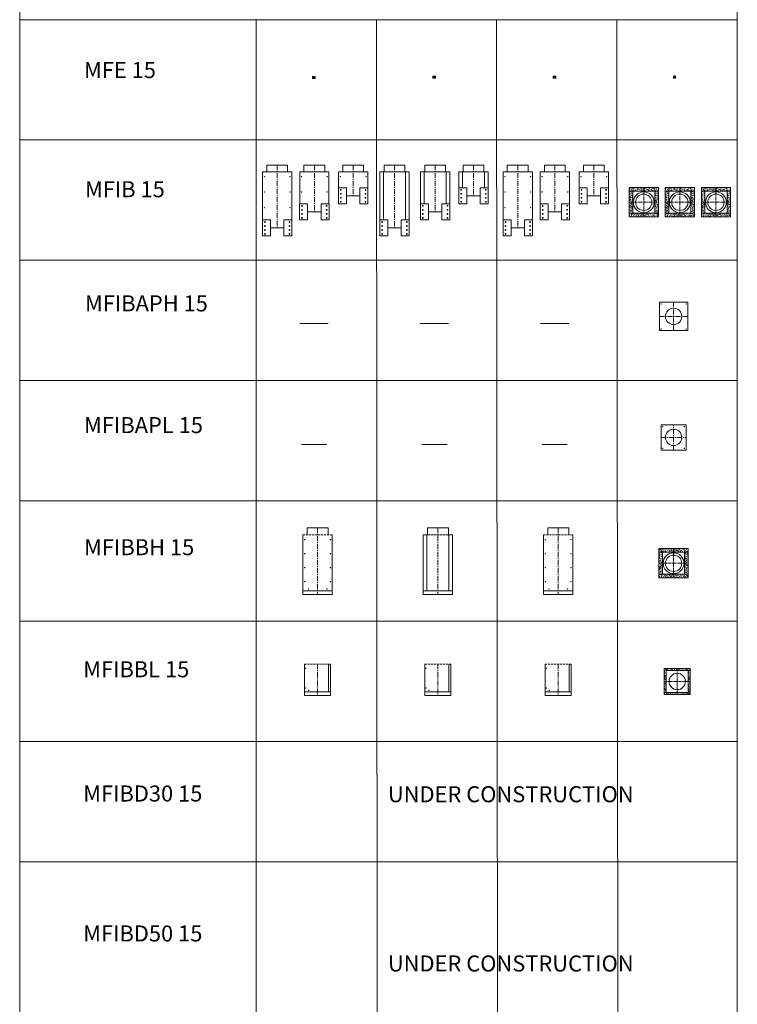
# Model space of a CAD drawing. Units: inches. Extents: x 329 to 145252, y 4 to 168462.
# Drawn here: x 28221 to 37168, y 35163 to 47439 of the extents above; entities that cross this region are included whole.
import ezdxf

# ---------------------------------------------------------------- set-up
doc = ezdxf.new("R2010")
doc.units = ezdxf.units.IN
doc.header["$MEASUREMENT"] = 0
doc.linetypes.add('CENTER', pattern=[2, 1.25, -0.25, 0.25, -0.25])
doc.linetypes.add('DASHED', pattern=[0.75, 0.5, -0.25])
doc.layers.add('Z-CENTER ONTOP', color=3, linetype='CENTER', lineweight=15)
doc.layers.add('Z-PART ONTOP', color=3, linetype='Continuous', lineweight=25)
doc.styles.add('ONTOP A4(H)', font='arial.ttf', dxfattribs={"height": 3})

# ---------------------------------------------------------------- blocks, each defined once
blk = doc.blocks.new('MFE 0304 Front')
at = {"layer": 'Z-PART ONTOP', "lineweight": 5}
for p, q in [((-232277, -24326), (-232277, -24350)), ((-232277, -24326), (-232243, -24326)), ((-232277, -24326), (-232243, -24326)), ((-232277, -24326), (-232277, -24326)), ((-232277, -24350), (-232243, -24350)), ((-232277, -24350), (-232243, -24350)), ((-232277, -24350), (-232277, -24350)), ((-232269, -24326), (-232269, -24350)), ((-232269, -24326), (-232268, -24326)), ((-232269, -24350), (-232268, -24350)), ((-232252, -24326), (-232252, -24350)), ((-232252, -24326), (-232252, -24326)), ((-232252, -24350), (-232252, -24350)), ((-232243, -24326), (-232243, -24350)), ((-232243, -24326), (-232243, -24326)), ((-232243, -24350), (-232243, -24350))]:
    blk.add_line(p, q, dxfattribs=at)
at = {"layer": 'Z-PART ONTOP', "linetype": 'CENTER', "lineweight": 5, "ltscale": 5}
for p, q in [((-232270, -24346), (-232270, -24326)), ((-232251, -24346), (-232270, -24346)), ((-232251, -24346), (-232251, -24326))]:
    blk.add_line(p, q, dxfattribs=at)
at = {"layer": 'Z-PART ONTOP', "linetype": 'CENTER', "lineweight": 5}
blk.add_line((-232260, -24324), (-232260, -24355), dxfattribs=at)
blk = doc.blocks.new('MFE 0304 Top')
at = {"layer": 'Z-CENTER ONTOP', "linetype": 'Continuous', "lineweight": 5}
blk.add_circle((-232121, -24348), 9.5, dxfattribs=at)
at = {"layer": 'Z-PART ONTOP', "lineweight": 5}
for p, q in [((-232139, -24348), (-232130, -24333)), ((-232130, -24363), (-232139, -24348)), ((-232130, -24333), (-232113, -24333)), ((-232130, -24363), (-232113, -24363)), ((-232113, -24333), (-232104, -24348)), ((-232104, -24348), (-232113, -24363))]:
    blk.add_line(p, q, dxfattribs=at)
at = {"layer": 'Z-PART ONTOP', "linetype": 'CENTER', "lineweight": 5, "ltscale": 5}
for p, q in [((-232104, -24348), (-232139, -24348)), ((-232121, -24363), (-232121, -24333))]:
    blk.add_line(p, q, dxfattribs=at)
blk = doc.blocks.new('MFIB 15 700 Front')
at = {"color": 1, "lineweight": 5}
for p, q in [((-212861, -25530), (-212576, -25530)), ((-212802, -26230), (-212635, -26230))]:
    blk.add_line(p, q, dxfattribs=at)
at = {"color": 0, "lineweight": 5}
for p, q in [((-212848, -25445), (-212848, -25530)), ((-212848, -25445), (-212588, -25445)), ((-212848, -25445), (-212588, -25445)), ((-212588, -25445), (-212588, -25530))]:
    blk.add_line(p, q, dxfattribs=at)
for points in [[(-212901, -25530), (-212901, -26130)], [(-212536, -26130), (-212536, -25530)]]:
    blk.add_lwpolyline(points, dxfattribs=at)
at = {"color": 0, "linetype": 'CENTER', "lineweight": 5, "ltscale": 50}
blk.add_lwpolyline([(-212718, -25445), (-212718, -26230)], dxfattribs=at)
at = {"layer": 'Z-CENTER ONTOP', "linetype": 'ByBlock', "lineweight": 5}
for points in [[(-212901, -25530), (-212856, -25530), (-212856, -26130), (-212901, -26130), (-212901, -25530)], [(-212581, -25530), (-212536, -25530), (-212536, -26130), (-212581, -26130), (-212581, -25530)], [(-212802, -26230), (-212802, -26130), (-212902, -26130), (-212902, -26330), (-212802, -26330), (-212802, -26230)], [(-212535, -26230), (-212535, -26130), (-212635, -26130), (-212635, -26330), (-212535, -26330), (-212535, -26230)]]:
    blk.add_lwpolyline(points, dxfattribs=at)
for centre in [(-212872, -26155), (-212872, -26205), (-212872, -26255), (-212565, -26155), (-212565, -26205), (-212565, -26255), (-212872, -26305), (-212565, -26305)]:
    blk.add_circle(centre, 5, dxfattribs=at)
blk = doc.blocks.new('MFIB 15 500 Front')
at = {"color": 1, "lineweight": 5}
for p, q in [((-212354, -25530), (-212069, -25530)), ((-212295, -26030), (-212128, -26030))]:
    blk.add_line(p, q, dxfattribs=at)
at = {"color": 0, "lineweight": 5}
for p, q in [((-212342, -25445), (-212342, -25530)), ((-212342, -25445), (-212082, -25445)), ((-212342, -25445), (-212082, -25445)), ((-212082, -25445), (-212082, -25530))]:
    blk.add_line(p, q, dxfattribs=at)
for points in [[(-212394, -25530), (-212394, -25930)], [(-212029, -25930), (-212029, -25530)]]:
    blk.add_lwpolyline(points, dxfattribs=at)
at = {"color": 0, "linetype": 'CENTER', "lineweight": 5, "ltscale": 50}
blk.add_lwpolyline([(-212212, -25445), (-212212, -26030)], dxfattribs=at)
at = {"layer": 'Z-CENTER ONTOP', "linetype": 'ByBlock', "lineweight": 5}
for points in [[(-212394, -25530), (-212349, -25530), (-212349, -25930), (-212394, -25930), (-212394, -25530)], [(-212074, -25530), (-212029, -25530), (-212029, -25930), (-212074, -25930), (-212074, -25530)], [(-212295, -26030), (-212295, -25930), (-212395, -25930), (-212395, -26130), (-212295, -26130), (-212295, -26030)], [(-212028, -26030), (-212028, -25930), (-212128, -25930), (-212128, -26130), (-212028, -26130), (-212028, -26030)]]:
    blk.add_lwpolyline(points, dxfattribs=at)
for centre in [(-212365, -25955), (-212365, -26005), (-212058, -25955), (-212058, -26005), (-212365, -26055), (-212365, -26105), (-212058, -26055), (-212058, -26105)]:
    blk.add_circle(centre, 5, dxfattribs=at)
blk = doc.blocks.new('MFIB 15 300 Front')
at = {"color": 1, "lineweight": 5}
for p, q in [((-211877, -25530), (-211592, -25530)), ((-211818, -25830), (-211651, -25830))]:
    blk.add_line(p, q, dxfattribs=at)
at = {"color": 0, "lineweight": 5}
for p, q in [((-211864, -25445), (-211864, -25530)), ((-211864, -25445), (-211604, -25445)), ((-211824, -25445), (-211644, -25445)), ((-211604, -25445), (-211604, -25530))]:
    blk.add_line(p, q, dxfattribs=at)
for points in [[(-211917, -25530), (-211917, -25730)], [(-211552, -25730), (-211552, -25530)]]:
    blk.add_lwpolyline(points, dxfattribs=at)
at = {"color": 0, "linetype": 'CENTER', "lineweight": 5, "ltscale": 50}
blk.add_lwpolyline([(-211734, -25445), (-211734, -25830)], dxfattribs=at)
at = {"layer": 'Z-CENTER ONTOP', "linetype": 'ByBlock', "lineweight": 5}
for points in [[(-211917, -25530), (-211872, -25530), (-211872, -25730), (-211917, -25730), (-211917, -25530)], [(-211597, -25530), (-211552, -25530), (-211552, -25730), (-211597, -25730), (-211597, -25530)], [(-211818, -25830), (-211818, -25730), (-211918, -25730), (-211918, -25930), (-211818, -25930), (-211818, -25830)], [(-211551, -25830), (-211551, -25730), (-211651, -25730), (-211651, -25930), (-211551, -25930), (-211551, -25830)]]:
    blk.add_lwpolyline(points, dxfattribs=at)
for centre in [(-211888, -25755), (-211581, -25755), (-211888, -25805), (-211888, -25855), (-211888, -25905), (-211581, -25805), (-211581, -25855), (-211581, -25905)]:
    blk.add_circle(centre, 5, dxfattribs=at)
blk = doc.blocks.new('MFIB 15 700 Side')
at = {"color": 1, "lineweight": 5}
for p, q in [((-211364, -25530), (-210999, -25530)), ((-211265, -26230), (-211098, -26230))]:
    blk.add_line(p, q, dxfattribs=at)
at = {"color": 0, "lineweight": 5}
for p, q in [((-211312, -25445), (-211312, -25530)), ((-211312, -25445), (-211092, -25445)), ((-211312, -25445), (-211052, -25445)), ((-211052, -25445), (-211052, -25530))]:
    blk.add_line(p, q, dxfattribs=at)
for points in [[(-211364, -25530), (-211364, -26130)], [(-210999, -26130), (-210999, -25530)]]:
    blk.add_lwpolyline(points, dxfattribs=at)
at = {"color": 0, "linetype": 'CENTER', "lineweight": 5, "ltscale": 50}
blk.add_lwpolyline([(-211182, -25445), (-211182, -26230)], dxfattribs=at)
at = {"color": 0, "lineweight": 5}
for centre in [(-211342, -25590), (-211022, -25590), (-211342, -25783), (-211022, -25783), (-211342, -25977), (-211022, -25977)]:
    blk.add_circle(centre, 2.5, dxfattribs=at)
at = {"layer": 'Z-CENTER ONTOP', "linetype": 'ByBlock', "lineweight": 5}
for points in [[(-211265, -26230), (-211265, -26130), (-211365, -26130), (-211365, -26330), (-211265, -26330), (-211265, -26230)], [(-210998, -26230), (-210998, -26130), (-211098, -26130), (-211098, -26330), (-210998, -26330), (-210998, -26230)]]:
    blk.add_lwpolyline(points, dxfattribs=at)
for centre in [(-211335, -26155), (-211335, -26205), (-211335, -26255), (-211028, -26155), (-211028, -26205), (-211028, -26255), (-211335, -26305), (-211028, -26305)]:
    blk.add_circle(centre, 5, dxfattribs=at)
blk = doc.blocks.new('MFIB 15 500 Side')
at = {"color": 1, "lineweight": 5}
for p, q in [((-210901, -25530), (-210536, -25530)), ((-210802, -26030), (-210635, -26030))]:
    blk.add_line(p, q, dxfattribs=at)
at = {"color": 0, "lineweight": 5}
for p, q in [((-210849, -25445), (-210849, -25530)), ((-210849, -25445), (-210589, -25445)), ((-210849, -25445), (-210589, -25445)), ((-210589, -25445), (-210589, -25530))]:
    blk.add_line(p, q, dxfattribs=at)
for points in [[(-210901, -25530), (-210901, -25930)], [(-210536, -25930), (-210536, -25530)]]:
    blk.add_lwpolyline(points, dxfattribs=at)
at = {"color": 0, "linetype": 'CENTER', "lineweight": 5, "ltscale": 50}
blk.add_lwpolyline([(-210718, -25445), (-210718, -26030)], dxfattribs=at)
at = {"color": 0, "lineweight": 5}
for centre in [(-210878, -25590), (-210558, -25590), (-210878, -25783), (-210558, -25783)]:
    blk.add_circle(centre, 2.5, dxfattribs=at)
at = {"layer": 'Z-CENTER ONTOP', "linetype": 'ByBlock', "lineweight": 5}
for points in [[(-210802, -26030), (-210802, -25930), (-210902, -25930), (-210902, -26130), (-210802, -26130), (-210802, -26030)], [(-210535, -26030), (-210535, -25930), (-210635, -25930), (-210635, -26130), (-210535, -26130), (-210535, -26030)]]:
    blk.add_lwpolyline(points, dxfattribs=at)
for centre in [(-210872, -25955), (-210872, -26005), (-210565, -25955), (-210565, -26005), (-210872, -26055), (-210872, -26105), (-210565, -26055), (-210565, -26105)]:
    blk.add_circle(centre, 5, dxfattribs=at)
blk = doc.blocks.new('MFIB 15 300 Side')
at = {"color": 1, "lineweight": 5}
for p, q in [((-210417, -25530), (-210052, -25530)), ((-210318, -25830), (-210151, -25830))]:
    blk.add_line(p, q, dxfattribs=at)
at = {"color": 0, "lineweight": 5}
for p, q in [((-210364, -25445), (-210364, -25530)), ((-210364, -25445), (-210104, -25445)), ((-210364, -25445), (-210104, -25445)), ((-210104, -25445), (-210104, -25530))]:
    blk.add_line(p, q, dxfattribs=at)
for points in [[(-210417, -25530), (-210417, -25730)], [(-210052, -25730), (-210052, -25530)]]:
    blk.add_lwpolyline(points, dxfattribs=at)
at = {"color": 0, "linetype": 'CENTER', "lineweight": 5, "ltscale": 50}
blk.add_lwpolyline([(-210234, -25445), (-210234, -25830)], dxfattribs=at)
at = {"color": 0, "lineweight": 5}
for centre in [(-210394, -25590), (-210074, -25590)]:
    blk.add_circle(centre, 2.5, dxfattribs=at)
at = {"layer": 'Z-CENTER ONTOP', "linetype": 'ByBlock', "lineweight": 5}
for points in [[(-210318, -25830), (-210318, -25730), (-210418, -25730), (-210418, -25930), (-210318, -25930), (-210318, -25830)], [(-210051, -25830), (-210051, -25730), (-210151, -25730), (-210151, -25930), (-210051, -25930), (-210051, -25830)]]:
    blk.add_lwpolyline(points, dxfattribs=at)
for centre in [(-210388, -25755), (-210081, -25755), (-210388, -25805), (-210388, -25855), (-210388, -25905), (-210081, -25805), (-210081, -25855), (-210081, -25905)]:
    blk.add_circle(centre, 5, dxfattribs=at)
blk = doc.blocks.new('MFIB 15 700 Top')
at = {"layer": 'Z-PART ONTOP', "lineweight": 5}
h = blk.add_hatch(dxfattribs=at)
h.set_pattern_fill('AR-CONC', color=256, scale=0.15)
h.set_pattern_definition([(50, (0, 0), (27.3277003, -2.3908628), [2.8575, -31.4325]), (355, (0, 0), (-5.2865132, 28.6585268), [2.286, -25.1460876]), (100.451445, (2.277, -0.2), (22.041187, 26.2676628), [2.4285013, -26.7135367]), (46.1842, (0, 7.62), (40.661856, -6.306349), [4.28625, -47.14875]), (96.635558, (3.39, 7.094), (35.61062, 37.113919), [3.6427535, -40.070341]), (351.184151, (0, 7.62), (35.61062, 37.113919), [3.428995, -37.71896]), (21, (3.81, 5.715), (22.7421587, -15.3397797), [2.8575, -31.4325]), (326, (3.81, 5.715), (9.2703043, 27.628195), [2.286, -25.146]), (71.451445, (5.705, 4.437), (32.012463, 12.2884153), [2.4285013, -26.7134906]), (37.5, (0, 0), (0.4632905, 12.68325583), [0, -24.8412, 0, -25.527, 0, -25.24125]), (7.5, (0, 0), (10.0229494, 15.0270862), [0, -14.5542, 0, -24.2697, 0, -9.62025]), (327.5, (-8.496, 0), (20.33858928, -0.8593116), [0, -9.525, 0, -29.718, 0, -39.4335]), (317.5, (-12.306, 0), (22.2193772, 3.8139737), [0, -12.3825, 0, -19.7358, 0, -28.0035])])
h.paths.add_polyline_path([(-209793, -25727), (-209793, -25772), (-209428, -25772), (-209428, -25727)])
h.paths.add_polyline_path([(-209793, -26047), (-209793, -26092), (-209428, -26092), (-209428, -26047)])
h.paths.add_polyline_path([(-209748, -25772), (-209793, -25772), (-209793, -26047), (-209748, -26047)])
h.paths.add_polyline_path([(-209428, -25772), (-209473, -25772), (-209473, -26047), (-209428, -26047)])
at = {"layer": 'Z-CENTER ONTOP', "linetype": 'CENTER', "lineweight": 5, "ltscale": 30}
for p, q in [((-209611, -25727), (-209611, -26092)), ((-209793, -25910), (-209428, -25910))]:
    blk.add_line(p, q, dxfattribs=at)
at = {"layer": 'Z-CENTER ONTOP', "lineweight": 5}
blk.add_lwpolyline([(-209793, -25727), (-209428, -25727), (-209428, -26092), (-209793, -26092), (-209793, -25727)], dxfattribs=at)
at = {"layer": 'Z-CENTER ONTOP', "linetype": 'Continuous', "lineweight": 5}
for points in [[(-209793, -25727), (-209793, -25772), (-209428, -25772), (-209428, -25727), (-209793, -25727)], [(-209748, -25772), (-209793, -25772), (-209793, -26047), (-209748, -26047), (-209748, -25772)], [(-209428, -25772), (-209473, -25772), (-209473, -26047), (-209428, -26047), (-209428, -25772)], [(-209793, -26047), (-209793, -26092), (-209428, -26092), (-209428, -26047), (-209793, -26047)]]:
    blk.add_lwpolyline(points, dxfattribs=at)
blk.add_circle((-209611, -25910), 130, dxfattribs=at)
at = {"layer": 'Z-CENTER ONTOP', "color": 3, "linetype": 'Continuous', "lineweight": 5}
blk.add_circle((-209611, -25910), 102, dxfattribs=at)
blk = doc.blocks.new('MFIB 15 500 Top')
at = {"layer": 'Z-PART ONTOP', "lineweight": 5}
h = blk.add_hatch(dxfattribs=at)
h.set_pattern_fill('AR-CONC', color=256, scale=0.15)
h.set_pattern_definition([(50, (450, 0), (27.3277003, -2.3908628), [2.8575, -31.4325]), (355, (450, 0), (-5.2865132, 28.6585268), [2.286, -25.1460876]), (100.451445, (452.277, -0.2), (22.041187, 26.2676628), [2.4285013, -26.7135367]), (46.1842, (450, 7.62), (40.661856, -6.306349), [4.28625, -47.14875]), (96.635558, (453.39, 7.094), (35.61062, 37.113919), [3.6427535, -40.070341]), (351.184151, (450, 7.62), (35.61062, 37.113919), [3.428995, -37.71896]), (21, (453.81, 5.715), (22.7421587, -15.3397797), [2.8575, -31.4325]), (326, (453.81, 5.715), (9.2703043, 27.628195), [2.286, -25.146]), (71.451445, (455.705, 4.437), (32.012463, 12.2884153), [2.4285013, -26.7134906]), (37.5, (450, 0), (0.4632905, 12.68325583), [0, -24.8412, 0, -25.527, 0, -25.24125]), (7.5, (450, 0), (10.0229494, 15.0270862), [0, -14.5542, 0, -24.2697, 0, -9.62025]), (327.5, (441.504, 0), (20.33858928, -0.8593116), [0, -9.525, 0, -29.718, 0, -39.4335]), (317.5, (437.694, 0), (22.2193772, 3.8139737), [0, -12.3825, 0, -19.7358, 0, -28.0035])])
h.paths.add_polyline_path([(-209343, -25727), (-209343, -25772), (-208978, -25772), (-208978, -25727)])
h.paths.add_polyline_path([(-209343, -26047), (-209343, -26092), (-208978, -26092), (-208978, -26047)])
h.paths.add_polyline_path([(-209298, -25772), (-209343, -25772), (-209343, -26047), (-209298, -26047)])
h.paths.add_polyline_path([(-208978, -25772), (-209023, -25772), (-209023, -26047), (-208978, -26047)])
at = {"layer": 'Z-CENTER ONTOP', "linetype": 'CENTER', "lineweight": 5, "ltscale": 30}
for p, q in [((-209161, -25727), (-209161, -26092)), ((-209343, -25910), (-208978, -25910))]:
    blk.add_line(p, q, dxfattribs=at)
at = {"layer": 'Z-CENTER ONTOP', "lineweight": 5}
blk.add_lwpolyline([(-209343, -25727), (-208978, -25727), (-208978, -26092), (-209343, -26092), (-209343, -25727)], dxfattribs=at)
at = {"layer": 'Z-CENTER ONTOP', "linetype": 'Continuous', "lineweight": 5}
for points in [[(-209343, -25727), (-209343, -25772), (-208978, -25772), (-208978, -25727), (-209343, -25727)], [(-209298, -25772), (-209343, -25772), (-209343, -26047), (-209298, -26047), (-209298, -25772)], [(-208978, -25772), (-209023, -25772), (-209023, -26047), (-208978, -26047), (-208978, -25772)], [(-209343, -26047), (-209343, -26092), (-208978, -26092), (-208978, -26047), (-209343, -26047)]]:
    blk.add_lwpolyline(points, dxfattribs=at)
blk.add_circle((-209161, -25910), 130, dxfattribs=at)
at = {"layer": 'Z-CENTER ONTOP', "color": 3, "linetype": 'Continuous', "lineweight": 5}
blk.add_circle((-209161, -25910), 102, dxfattribs=at)
blk = doc.blocks.new('MFIB 15 300 TOp')
at = {"layer": 'Z-PART ONTOP', "lineweight": 5}
h = blk.add_hatch(dxfattribs=at)
h.set_pattern_fill('AR-CONC', color=256, scale=0.15)
h.set_pattern_definition([(50, (900, 0), (27.3277003, -2.3908628), [2.8575, -31.4325]), (355, (900, 0), (-5.2865132, 28.6585268), [2.286, -25.1460876]), (100.451445, (902.277, -0.2), (22.041187, 26.2676628), [2.4285013, -26.7135367]), (46.1842, (900, 7.62), (40.661856, -6.306349), [4.28625, -47.14875]), (96.635558, (903.39, 7.094), (35.61062, 37.113919), [3.6427535, -40.070341]), (351.184151, (900, 7.62), (35.61062, 37.113919), [3.428995, -37.71896]), (21, (903.81, 5.715), (22.7421587, -15.3397797), [2.8575, -31.4325]), (326, (903.81, 5.715), (9.2703043, 27.628195), [2.286, -25.146]), (71.451445, (905.705, 4.437), (32.012463, 12.2884153), [2.4285013, -26.7134906]), (37.5, (900, 0), (0.4632905, 12.68325583), [0, -24.8412, 0, -25.527, 0, -25.24125]), (7.5, (900, 0), (10.0229494, 15.0270862), [0, -14.5542, 0, -24.2697, 0, -9.62025]), (327.5, (891.504, 0), (20.33858928, -0.8593116), [0, -9.525, 0, -29.718, 0, -39.4335]), (317.5, (887.694, 0), (22.2193772, 3.8139737), [0, -12.3825, 0, -19.7358, 0, -28.0035])])
h.paths.add_polyline_path([(-208893, -25727), (-208893, -25772), (-208528, -25772), (-208528, -25727)])
h.paths.add_polyline_path([(-208893, -26047), (-208893, -26092), (-208528, -26092), (-208528, -26047)])
h.paths.add_polyline_path([(-208848, -25772), (-208893, -25772), (-208893, -26047), (-208848, -26047)])
h.paths.add_polyline_path([(-208528, -25772), (-208573, -25772), (-208573, -26047), (-208528, -26047)])
at = {"layer": 'Z-CENTER ONTOP', "linetype": 'CENTER', "lineweight": 5, "ltscale": 30}
for p, q in [((-208711, -25727), (-208711, -26092)), ((-208893, -25910), (-208528, -25910))]:
    blk.add_line(p, q, dxfattribs=at)
at = {"layer": 'Z-CENTER ONTOP', "lineweight": 5}
blk.add_lwpolyline([(-208893, -25727), (-208528, -25727), (-208528, -26092), (-208893, -26092), (-208893, -25727)], dxfattribs=at)
at = {"layer": 'Z-CENTER ONTOP', "linetype": 'Continuous', "lineweight": 5}
for points in [[(-208893, -25727), (-208893, -25772), (-208528, -25772), (-208528, -25727), (-208893, -25727)], [(-208848, -25772), (-208893, -25772), (-208893, -26047), (-208848, -26047), (-208848, -25772)], [(-208528, -25772), (-208573, -25772), (-208573, -26047), (-208528, -26047), (-208528, -25772)], [(-208893, -26047), (-208893, -26092), (-208528, -26092), (-208528, -26047), (-208893, -26047)]]:
    blk.add_lwpolyline(points, dxfattribs=at)
blk.add_circle((-208711, -25910), 130, dxfattribs=at)
at = {"layer": 'Z-CENTER ONTOP', "color": 3, "linetype": 'Continuous', "lineweight": 5}
blk.add_circle((-208711, -25910), 102, dxfattribs=at)
blk = doc.blocks.new('MFIBAPH 15 Top')
at = {"color": 0, "lineweight": 5}
blk.add_lwpolyline([(-209416, -27155), (-209061, -27155), (-209061, -27510), (-209416, -27510)], close=True, dxfattribs=at)
for centre in [(-209394, -27178), (-209084, -27178), (-209394, -27488), (-209084, -27488)]:
    blk.add_circle(centre, 2.5, dxfattribs=at)
at = {"layer": 'Z-CENTER ONTOP', "linetype": 'CENTER', "lineweight": 5, "ltscale": 50}
for p, q in [((-209239, -27510), (-209239, -27155)), ((-209416, -27333), (-209061, -27333))]:
    blk.add_line(p, q, dxfattribs=at)
at = {"layer": 'Z-CENTER ONTOP', "linetype": 'ByBlock', "lineweight": 5}
blk.add_circle((-209239, -27333), 102, dxfattribs=at)
blk = doc.blocks.new('MFIBAPH 15 Side')
at = {"layer": 'Z-CENTER ONTOP', "linetype": 'ByBlock', "lineweight": 5}
h = blk.add_hatch(color=256, dxfattribs=at)
h.dxf.hatch_style = 1
h.paths.add_polyline_path([(-210823, -27422), (-210823, -27421), (-210899, -27421), (-210899, -27422)])
h.paths.add_polyline_path([(-210544, -27422), (-210544, -27421), (-210620, -27421), (-210620, -27422)])
at = {"layer": 'Z-CENTER ONTOP', "color": 1, "linetype": 'ByBlock', "lineweight": 5}
blk.add_line((-210544, -27421), (-210899, -27421), dxfattribs=at)
at = {"layer": 'Z-CENTER ONTOP', "linetype": 'DASHED', "lineweight": 5}
for p, q in [((-210877, -27419), (-210877, -27425)), ((-210567, -27419), (-210567, -27425))]:
    blk.add_line(p, q, dxfattribs=at)
at = {"layer": 'Z-CENTER ONTOP', "linetype": 'ByBlock', "lineweight": 5}
for p, q in [((-210857, -27422), (-210857, -27422)), ((-210823, -27421), (-210823, -27422)), ((-210620, -27421), (-210620, -27422))]:
    blk.add_line(p, q, dxfattribs=at)
at = {"layer": 'Z-CENTER ONTOP', "linetype": 'CENTER', "lineweight": 5}
blk.add_line((-210722, -27416), (-210722, -27427), dxfattribs=at)
at = {"layer": 'Z-CENTER ONTOP', "linetype": 'ByBlock', "lineweight": 5}
for points in [[(-210879, -27421), (-210899, -27421), (-210899, -27422)], [(-210857, -27422), (-210544, -27422), (-210544, -27421), (-210544, -27421)]]:
    blk.add_lwpolyline(points, dxfattribs=at)
blk = doc.blocks.new('MFIBAPL 15 Top')
at = {"color": 0, "lineweight": 5}
blk.add_lwpolyline([(-209396, -28684), (-209081, -28684), (-209081, -28999), (-209396, -28999)], close=True, dxfattribs=at)
for centre in [(-209374, -28706), (-209104, -28706), (-209374, -28976), (-209104, -28976)]:
    blk.add_circle(centre, 2.5, dxfattribs=at)
at = {"layer": 'Z-CENTER ONTOP', "linetype": 'CENTER', "lineweight": 5, "ltscale": 50}
for p, q in [((-209239, -28999), (-209239, -28684)), ((-209396, -28841), (-209081, -28841))]:
    blk.add_line(p, q, dxfattribs=at)
at = {"layer": 'Z-CENTER ONTOP', "linetype": 'ByBlock', "lineweight": 5}
blk.add_circle((-209239, -28841), 102, dxfattribs=at)
blk = doc.blocks.new('MFIBAPL 15 Side')
at = {"layer": 'Z-CENTER ONTOP', "linetype": 'ByBlock', "lineweight": 5}
h = blk.add_hatch(color=256, dxfattribs=at)
h.dxf.hatch_style = 1
h.paths.add_polyline_path([(-210823, -28931), (-210823, -28929), (-210879, -28929), (-210879, -28931)])
h.paths.add_polyline_path([(-210564, -28931), (-210564, -28929), (-210620, -28929), (-210620, -28931)])
at = {"layer": 'Z-CENTER ONTOP', "color": 1, "linetype": 'ByBlock', "lineweight": 5}
blk.add_line((-210564, -28929), (-210879, -28929), dxfattribs=at)
at = {"layer": 'Z-CENTER ONTOP', "linetype": 'ByBlock', "lineweight": 5}
for p, q in [((-210879, -28931), (-210877, -28931)), ((-210823, -28929), (-210823, -28931)), ((-210620, -28929), (-210620, -28931))]:
    blk.add_line(p, q, dxfattribs=at)
at = {"layer": 'Z-CENTER ONTOP', "linetype": 'DASHED', "lineweight": 5}
for p, q in [((-210857, -28927), (-210857, -28934)), ((-210587, -28927), (-210587, -28934))]:
    blk.add_line(p, q, dxfattribs=at)
at = {"layer": 'Z-CENTER ONTOP', "linetype": 'CENTER', "lineweight": 5}
blk.add_line((-210722, -28924), (-210722, -28936), dxfattribs=at)
at = {"layer": 'Z-CENTER ONTOP', "linetype": 'ByBlock', "lineweight": 5}
for points in [[(-210879, -28931), (-210564, -28931), (-210564, -28929), (-210564, -28929)], [(-210879, -28929), (-210879, -28929), (-210879, -28931)]]:
    blk.add_lwpolyline(points, dxfattribs=at)
blk = doc.blocks.new('MFIBBH 15 Top')
at = {"layer": 'Z-PART ONTOP', "lineweight": 5}
h = blk.add_hatch(dxfattribs=at)
h.set_pattern_fill('AR-CONC', color=256, scale=0.15)
h.set_pattern_definition([(50, (372.193, -4500), (27.3277003, -2.3908628), [2.8575, -31.4325]), (355, (372.193, -4500), (-5.2865132, 28.6585268), [2.286, -25.1460876]), (100.451445, (374.47, -4500.2), (22.041187, 26.2676628), [2.4285013, -26.7135367]), (46.1842, (372.193, -4492.38), (40.661856, -6.306349), [4.28625, -47.14875]), (96.635558, (375.58, -4492.906), (35.61062, 37.113919), [3.6427535, -40.070341]), (351.184151, (372.193, -4492.38), (35.61062, 37.113919), [3.428995, -37.71896]), (21, (376.003, -4494.285), (22.7421587, -15.3397797), [2.8575, -31.4325]), (326, (376.003, -4494.285), (9.2703043, 27.628195), [2.286, -25.146]), (71.451445, (377.898, -4495.563), (32.012463, 12.2884153), [2.4285013, -26.7134906]), (37.5, (372.193, -4500), (0.4632905, 12.68325583), [0, -24.8412, 0, -25.527, 0, -25.24125]), (7.5, (372.193, -4500), (10.0229494, 15.0270862), [0, -14.5542, 0, -24.2697, 0, -9.62025]), (327.5, (363.697, -4500), (20.33858928, -0.8593116), [0, -9.525, 0, -29.718, 0, -39.4335]), (317.5, (359.887, -4500), (22.2193772, 3.8139737), [0, -12.3825, 0, -19.7358, 0, -28.0035])])
h.paths.add_polyline_path([(-209421, -30227), (-209421, -30272), (-209056, -30272), (-209056, -30227)])
h.paths.add_polyline_path([(-209421, -30547), (-209421, -30592), (-209056, -30592), (-209056, -30547)])
h.paths.add_polyline_path([(-209376, -30272), (-209421, -30272), (-209421, -30547), (-209376, -30547)])
h.paths.add_polyline_path([(-209056, -30272), (-209101, -30272), (-209101, -30547), (-209056, -30547)])
at = {"layer": 'Z-CENTER ONTOP', "linetype": 'CENTER', "lineweight": 5, "ltscale": 30}
for p, q in [((-209239, -30227), (-209239, -30592)), ((-209421, -30410), (-209056, -30410))]:
    blk.add_line(p, q, dxfattribs=at)
at = {"layer": 'Z-CENTER ONTOP', "lineweight": 5}
blk.add_lwpolyline([(-209421, -30227), (-209056, -30227), (-209056, -30592), (-209421, -30592), (-209421, -30227)], dxfattribs=at)
at = {"layer": 'Z-CENTER ONTOP', "linetype": 'Continuous', "lineweight": 5}
for points in [[(-209421, -30227), (-209421, -30272), (-209056, -30272), (-209056, -30227), (-209421, -30227)], [(-209376, -30272), (-209421, -30272), (-209421, -30547), (-209376, -30547), (-209376, -30272)], [(-209056, -30272), (-209101, -30272), (-209101, -30547), (-209056, -30547), (-209056, -30272)], [(-209421, -30547), (-209421, -30592), (-209056, -30592), (-209056, -30547), (-209421, -30547)]]:
    blk.add_lwpolyline(points, dxfattribs=at)
blk.add_circle((-209239, -30410), 130, dxfattribs=at)
at = {"layer": 'Z-CENTER ONTOP', "color": 3, "linetype": 'Continuous', "lineweight": 5}
blk.add_circle((-209239, -30410), 102, dxfattribs=at)
blk = doc.blocks.new('MFIBBH 15 Side')
at = {"color": 1, "linetype": 'DASHED', "lineweight": 5, "ltscale": 50}
blk.add_line((-210860, -30055), (-210495, -30055), dxfattribs=at)
at = {"color": 0, "lineweight": 5}
for p, q in [((-210807, -29970), (-210807, -30055)), ((-210807, -29970), (-210547, -29970)), ((-210807, -29970), (-210547, -29970)), ((-210547, -29970), (-210547, -30055))]:
    blk.add_line(p, q, dxfattribs=at)
at = {"color": 1, "lineweight": 5}
blk.add_line((-210860, -30800), (-210495, -30800), dxfattribs=at)
at = {"color": 0, "lineweight": 5}
for points in [[(-210860, -30055), (-210860, -30755), (-210495, -30755), (-210495, -30055)], [(-210860, -30800), (-210860, -30755), (-210495, -30755), (-210495, -30800)]]:
    blk.add_lwpolyline(points, dxfattribs=at)
at = {"color": 0, "linetype": 'CENTER', "lineweight": 5, "ltscale": 50}
blk.add_lwpolyline([(-210677, -29970), (-210677, -30800)], dxfattribs=at)
at = {"color": 0, "lineweight": 5}
for centre in [(-210837, -30115), (-210517, -30115), (-210837, -30290), (-210517, -30290), (-210837, -30465), (-210517, -30465), (-210837, -30640), (-210517, -30640), (-210792, -30732), (-210562, -30732)]:
    blk.add_circle(centre, 2.5, dxfattribs=at)
blk = doc.blocks.new('MFIBBH 15 Front')
at = {"color": 1, "linetype": 'DASHED', "lineweight": 5, "ltscale": 25}
blk.add_line((-212360, -30055), (-211995, -30055), dxfattribs=at)
at = {"color": 0, "lineweight": 5}
for p, q in [((-212307, -29970), (-212307, -30055)), ((-212307, -29970), (-212047, -29970)), ((-212307, -29970), (-212047, -29970)), ((-212047, -29970), (-212047, -30055))]:
    blk.add_line(p, q, dxfattribs=at)
at = {"color": 1, "lineweight": 5}
blk.add_line((-212360, -30800), (-211995, -30800), dxfattribs=at)
at = {"color": 0, "lineweight": 5}
for points in [[(-212360, -30055), (-212360, -30755), (-211995, -30755), (-211995, -30055)], [(-212360, -30800), (-212360, -30755), (-211995, -30755), (-211995, -30800)]]:
    blk.add_lwpolyline(points, dxfattribs=at)
at = {"color": 0, "linetype": 'CENTER', "lineweight": 5, "ltscale": 50}
blk.add_lwpolyline([(-212177, -29970), (-212177, -30800)], dxfattribs=at)
at = {"layer": 'Z-CENTER ONTOP', "linetype": 'ByBlock', "lineweight": 5}
for points in [[(-212360, -30055), (-212315, -30055), (-212315, -30755), (-212360, -30755), (-212360, -30055)], [(-212040, -30055), (-211995, -30055), (-211995, -30755), (-212040, -30755), (-212040, -30055)]]:
    blk.add_lwpolyline(points, dxfattribs=at)
blk = doc.blocks.new('MFIBBL 15 Top')
at = {"layer": 'Z-PART ONTOP', "lineweight": 5}
h = blk.add_hatch(dxfattribs=at)
h.set_pattern_fill('AR-CONC', color=256, scale=0.15)
h.set_pattern_definition([(50, (22894.408, -7500), (27.3277003, -2.3908628), [2.8575, -31.4325]), (355, (22894.408, -7500), (-5.2865132, 28.6585268), [2.286, -25.1460876]), (100.451445, (22896.686, -7500.2), (22.041187, 26.2676628), [2.4285013, -26.7135367]), (46.1842, (22894.408, -7492.38), (40.661856, -6.306349), [4.28625, -47.14875]), (96.635558, (22897.797, -7492.906), (35.61062, 37.113919), [3.6427535, -40.070341]), (351.184151, (22894.41, -7492.38), (35.61062, 37.113919), [3.428995, -37.71896]), (21, (22898.218, -7494.285), (22.7421587, -15.3397797), [2.8575, -31.4325]), (326, (22898.218, -7494.285), (9.2703043, 27.628195), [2.286, -25.146]), (71.451445, (22900.113, -7495.563), (32.012463, 12.2884153), [2.4285013, -26.7134906]), (37.5, (22894.408, -7500), (0.4632905, 12.68325583), [0, -24.8412, 0, -25.527, 0, -25.24125]), (7.5, (22894.408, -7500), (10.0229494, 15.0270862), [0, -14.5542, 0, -24.2697, 0, -9.62025]), (327.5, (22885.912, -7500), (20.33858928, -0.8593116), [0, -9.525, 0, -29.718, 0, -39.4335]), (317.5, (22882.102, -7500), (22.2193772, 3.8139737), [0, -12.3825, 0, -19.7358, 0, -28.0035])])
h.paths.add_polyline_path([(-209032, -39246), (-209057, -39246), (-209057, -39546), (-209032, -39546)])
h.paths.add_polyline_path([(-209332, -39221), (-209332, -39246), (-209032, -39246), (-209032, -39221)])
h.paths.add_polyline_path([(-209332, -39221), (-209357, -39221), (-209357, -39521), (-209332, -39521)])
h.paths.add_polyline_path([(-209357, -39521), (-209357, -39546), (-209057, -39546), (-209057, -39521)])
at = {"layer": 'Z-CENTER ONTOP', "color": 3, "linetype": 'CENTER', "lineweight": 5, "ltscale": 30}
for p, q in [((-209194, -39221), (-209194, -39546)), ((-209357, -39384), (-209032, -39384))]:
    blk.add_line(p, q, dxfattribs=at)
at = {"layer": 'Z-CENTER ONTOP', "color": 3, "lineweight": 5}
blk.add_lwpolyline([(-209357, -39221), (-209032, -39221), (-209032, -39546), (-209357, -39546), (-209357, -39221)], dxfattribs=at)
at = {"layer": 'Z-CENTER ONTOP', "color": 3, "linetype": 'Continuous', "lineweight": 5}
for points in [[(-209332, -39221), (-209357, -39221), (-209357, -39521), (-209332, -39521), (-209332, -39221)], [(-209332, -39221), (-209332, -39246), (-209032, -39246), (-209032, -39221), (-209332, -39221)], [(-209032, -39246), (-209057, -39246), (-209057, -39546), (-209032, -39546), (-209032, -39246)], [(-209357, -39521), (-209357, -39546), (-209057, -39546), (-209057, -39521), (-209357, -39521)]]:
    blk.add_lwpolyline(points, dxfattribs=at)
blk.add_circle((-209194, -39384), 102, dxfattribs=at)
blk = doc.blocks.new('MFIBBL 15 Side')
at = {"color": 1, "linetype": 'DASHED', "lineweight": 5, "ltscale": 50}
blk.add_line((-210840, -39170), (-210515, -39170), dxfattribs=at)
at = {"color": 1, "lineweight": 5}
blk.add_line((-210840, -39560), (-210515, -39560), dxfattribs=at)
at = {"color": 0, "lineweight": 5}
for points in [[(-210840, -39170), (-210840, -39515), (-210515, -39515), (-210515, -39170)], [(-210840, -39560), (-210840, -39515), (-210515, -39515), (-210515, -39560)]]:
    blk.add_lwpolyline(points, dxfattribs=at)
at = {"color": 0, "linetype": 'CENTER', "lineweight": 5, "ltscale": 50}
blk.add_lwpolyline([(-210677, -39170), (-210677, -39560)], dxfattribs=at)
at = {"lineweight": 5}
blk.add_lwpolyline([(-210515, -39170), (-210540, -39170), (-210540, -39515)], dxfattribs=at)
at = {"color": 0, "lineweight": 5}
for centre in [(-210827, -39220), (-210827, -39465), (-210790, -39493)]:
    blk.add_circle(centre, 2.5, dxfattribs=at)

msp = doc.modelspace()

# ---------------------------------------------------------------- linework, layer by layer
at = {"color": 0, "lineweight": 5}
for p, q in [((31168, 47439), (31168, 33475)), ((37168, 47439), (37168, 45939)), ((37168, 45939), (37168, 44439)), ((37168, 44439), (37168, 42939)), ((37168, 42939), (37168, 41439)), ((37168, 41439), (37168, 39939)), ((37168, 39939), (37168, 38439)), ((37168, 38439), (37168, 36939)), ((37168, 36939), (37168, 34975))]:
    msp.add_line(p, q, dxfattribs=at)
at = {"color": 7, "lineweight": 5}
for p, q in [((28221, 45939), (37168, 45939)), ((28221, 44439), (37168, 44439)), ((28221, 42939), (37168, 42939)), ((28221, 41439), (37168, 41439)), ((28221, 39939), (37168, 39939)), ((28221, 38439), (37168, 38439)), ((28221, 36939), (37168, 36939))]:
    msp.add_line(p, q, dxfattribs=at)
at = {"layer": 'Z-PART ONTOP', "color": 0, "lineweight": 5}
for p, q in [((28221, 47439), (28221, 10975)), ((32668, 47439), (32695, 10975)), ((34168, 47439), (34195, 10975)), ((35668, 47439), (35695, 10975))]:
    msp.add_line(p, q, dxfattribs=at)
msp.add_lwpolyline([(37168, 47439), (28221, 47439), (28221, 48939), (37168, 48939)], close=True, dxfattribs=at)

# ---------------------------------------------------------------- block references
at = {"layer": 'Z-PART ONTOP', "lineweight": 5}
for name, p in [('MFE 0304 Front', (264148, 71057)), ('MFE 0304 Front', (265648, 71061)), ('MFE 0304 Front', (267148, 71061)), ('MFE 0304 Top', (268507, 71072)), ('MFIB 15 700 Side', (242613, 71072)), ('MFIB 15 500 Side', (242613, 71072)), ('MFIB 15 300 Side', (242613, 71072)), ('MFIB 15 700 Front', (245613, 71072)), ('MFIB 15 500 Front', (245613, 71072)), ('MFIB 15 300 Front', (245613, 71072)), ('MFIB 15 700 Side', (245613, 71072)), ('MFIB 15 500 Side', (245613, 71072)), ('MFIB 15 300 Side', (245613, 71072)), ('MFIB 15 700 Top', (245613, 71072)), ('MFIB 15 500 Top', (245613, 71072)), ('MFIB 15 300 TOp', (245613, 71072)), ('MFIBAPH 15 Top', (245613, 71072)), ('MFIBAPH 15 Side', (242613, 71072)), ('MFIBAPH 15 Side', (244113, 71072)), ('MFIBAPH 15 Side', (245613, 71072)), ('MFIBAPL 15 Top', (245613, 71072)), ('MFIBAPL 15 Side', (242613, 71072)), ('MFIBAPL 15 Side', (244113, 71072)), ('MFIBAPL 15 Side', (245613, 71072)), ('MFIBBH 15 Side', (242613, 71072)), ('MFIBBH 15 Front', (245613, 71072)), ('MFIBBH 15 Side', (245613, 71072)), ('MFIBBH 15 Top', (245613, 71072)), ('MFIBBL 15 Side', (242613, 78572)), ('MFIBBL 15 Side', (244113, 78572)), ('MFIBBL 15 Side', (245613, 78572)), ('MFIBBL 15 Top', (245613, 78572))]:
    msp.add_blockref(name, p, dxfattribs=at)

# ---------------------------------------------------------------- texts
at = {"color": 7, "lineweight": 5, "char_height": 200, "attachment_point": 1, "style": 'ONTOP A4(H)'}
for s, width, insert in [('MFE 15', 1728.82, (29023, 46911)), ('MFIB 15', 1530.61, (29035, 45425)), ('MFIBAPH 15', 1645.15, (29035, 44002)), ('MFIBAPL 15', 1717.81, (29024, 42484)), ('MFIBBH 15', 1618.7, (29024, 40962)), ('MFIBBL 15', 1563.65, (29013, 39440)), ('MFIBD30 15', 1568.11, (29013, 37891)), ('{\\C1;UNDER CONSTRUCTION}', 3769.22, (32812, 37882)), ('MFIBD50 15', 1568.11, (29013, 36146)), ('{\\C1;UNDER CONSTRUCTION}', 3769.22, (32812, 35772))]:
    msp.add_mtext_dynamic_manual_height_columns(s, width=width, gutter_width=15, heights=[0], dxfattribs=dict(at, insert=insert))

doc.saveas('drawing.dxf')
